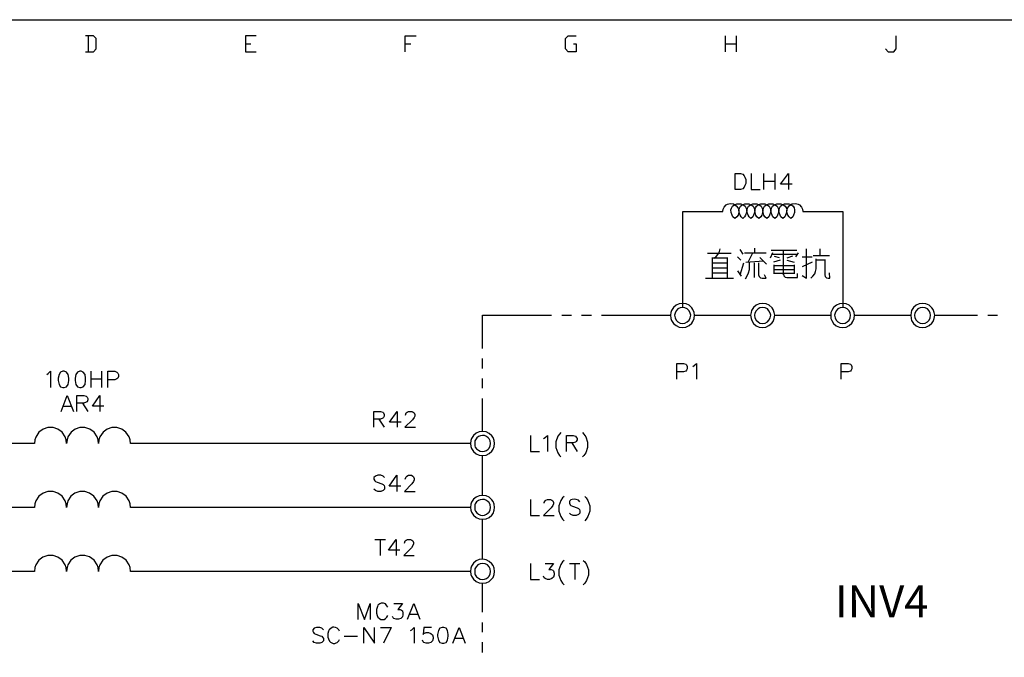
# Model space of a CAD drawing. Units: millimetres. Extents: x -34 to 3084, y -2215 to 237.
# Drawn here: x 429 to 520, y -1172 to -1113 of the extents above; entities that cross this region are included whole.
import ezdxf
from ezdxf.enums import TextEntityAlignment as Align

# ---------------------------------------------------------------- set-up
doc = ezdxf.new("R2010")
doc.units = ezdxf.units.MM
doc.layers.add('P', color=7, linetype='Continuous')
doc.layers.add('字型', color=3, linetype='Continuous')
doc.styles.add('CHINA', font='romans.shx', dxfattribs={"bigfont": 'chineset.shx'})

msp = doc.modelspace()

# ---------------------------------------------------------------- linework, layer by layer
at = {"layer": 'P'}
for points in [[(376.306, -1297.536), (450.09, -1297.536), (450.09, -1313.781), (376.306, -1313.781), (376.306, -1297.536), (376.306, -1290.18), (376.306, -1113.121), (656.659, -1113.121), (656.659, -1297.536)], [(434.832, -1116.084), (435.573, -1116.084), (435.82, -1115.82), (435.82, -1114.85), (435.573, -1114.603), (434.832, -1114.603)], [(435.079, -1114.603), (435.079, -1116.084)], [(450.566, -1114.603), (449.578, -1114.603), (449.578, -1116.084), (450.566, -1116.084)], [(464.324, -1116.084), (464.324, -1114.603), (465.33, -1114.603)], [(479.829, -1115.343), (480.076, -1115.343), (480.076, -1116.084), (479.335, -1116.084), (479.106, -1115.82), (479.106, -1114.85), (479.335, -1114.603), (480.076, -1114.603)], [(493.852, -1116.084), (493.852, -1114.603)], [(494.84, -1114.603), (494.84, -1116.084)], [(508.616, -1115.82), (508.845, -1116.084), (509.356, -1116.084), (509.586, -1115.82), (509.586, -1114.603)], [(449.578, -1115.343), (450.09, -1115.343)], [(464.324, -1115.343), (464.836, -1115.343)], [(493.852, -1115.343), (494.84, -1115.343)], [(496.216, -1127.303), (496.216, -1128.784), (497.062, -1128.784)], [(497.397, -1128.784), (497.397, -1127.303)], [(498.385, -1127.303), (498.385, -1128.784)], [(499.99, -1128.29), (498.932, -1128.29), (499.655, -1127.303), (499.655, -1128.784)], [(497.397, -1128.008), (498.385, -1128.008)], [(489.918, -1139.685), (489.918, -1130.83), (493.605, -1130.83), (493.64, -1130.601), (493.728, -1130.407), (493.922, -1130.213), (494.046, -1130.142), (494.275, -1130.09), (494.575, -1130.125), (494.84, -1130.284), (495.016, -1130.513), (495.087, -1130.725), (495.087, -1130.883), (495.016, -1131.148), (494.893, -1131.324), (494.699, -1131.465), (494.54, -1131.324), (494.452, -1131.166), (494.363, -1130.901), (494.346, -1130.672), (494.399, -1130.495), (494.487, -1130.337), (494.628, -1130.231), (494.893, -1130.125), (495.263, -1130.125), (495.528, -1130.231), (495.651, -1130.337), (495.757, -1130.495), (495.81, -1130.672), (495.792, -1130.901), (495.704, -1131.166), (495.616, -1131.324), (495.439, -1131.465), (495.281, -1131.324), (495.192, -1131.166), (495.104, -1130.901), (495.087, -1130.672), (495.14, -1130.495), (495.228, -1130.337), (495.369, -1130.231), (495.633, -1130.125), (496.004, -1130.125), (496.268, -1130.231), (496.392, -1130.337), (496.498, -1130.495), (496.551, -1130.672), (496.533, -1130.901), (496.445, -1131.166), (496.357, -1131.324), (496.18, -1131.465), (496.021, -1131.324), (495.933, -1131.166), (495.845, -1130.901), (495.827, -1130.672), (495.88, -1130.495), (495.969, -1130.337), (496.11, -1130.231), (496.374, -1130.125), (496.745, -1130.125), (497.009, -1130.231), (497.133, -1130.337), (497.239, -1130.495), (497.291, -1130.672), (497.274, -1130.901), (497.186, -1131.166), (497.097, -1131.324), (496.921, -1131.465), (496.727, -1131.324), (496.656, -1131.166), (496.586, -1130.901), (496.568, -1130.672), (496.621, -1130.478), (496.709, -1130.337), (496.851, -1130.213), (497.115, -1130.125), (497.486, -1130.125), (497.732, -1130.231), (497.874, -1130.337), (497.979, -1130.495), (498.015, -1130.689), (497.997, -1130.919), (497.909, -1131.166), (497.838, -1131.324), (497.662, -1131.465), (497.468, -1131.324), (497.397, -1131.166), (497.309, -1130.901), (497.291, -1130.672), (497.344, -1130.495), (497.433, -1130.337), (497.574, -1130.231), (497.838, -1130.125), (498.226, -1130.125), (498.473, -1130.231), (498.614, -1130.337), (498.72, -1130.495), (498.756, -1130.672), (498.738, -1130.901), (498.65, -1131.166), (498.579, -1131.324), (498.403, -1131.465), (498.226, -1131.324), (498.138, -1131.166), (498.05, -1130.901), (498.032, -1130.672), (498.085, -1130.495), (498.173, -1130.337), (498.315, -1130.231), (498.579, -1130.125), (498.95, -1130.125), (499.214, -1130.231), (499.355, -1130.337), (499.461, -1130.495), (499.496, -1130.672), (499.479, -1130.901), (499.391, -1131.166), (499.32, -1131.324), (499.126, -1131.465), (498.967, -1131.324), (498.879, -1131.166), (498.791, -1130.919), (498.773, -1130.689), (498.826, -1130.495), (498.914, -1130.337), (499.055, -1130.231), (499.302, -1130.125), (499.69, -1130.125), (499.937, -1130.213), (500.078, -1130.337), (500.184, -1130.478), (500.22, -1130.672), (500.22, -1130.901), (500.131, -1131.166), (500.061, -1131.324), (499.867, -1131.465), (499.708, -1131.324), (499.585, -1131.148), (499.514, -1130.883), (499.514, -1130.725), (499.567, -1130.513), (499.761, -1130.266), (500.008, -1130.125), (500.308, -1130.09), (500.537, -1130.142), (500.661, -1130.213), (500.855, -1130.407), (500.943, -1130.601), (500.978, -1130.83), (504.682, -1130.83), (504.682, -1139.685)], [(492.194, -1134.676), (494.028, -1134.676), (494.381, -1134.676)], [(492.794, -1135.134), (493.005, -1134.958), (493.182, -1134.746), (493.287, -1134.517), (493.358, -1134.252)], [(495.492, -1134.746), (495.192, -1134.323)], [(495.616, -1134.623), (496.551, -1134.623), (496.551, -1134.199)], [(495.933, -1135.487), (496.357, -1134.623)], [(496.551, -1134.623), (497.591, -1134.623)], [(498.191, -1134.623), (497.962, -1135.134)], [(498.068, -1134.393), (499.002, -1134.393), (500.414, -1134.393)], [(498.138, -1134.746), (500.484, -1134.746)], [(499.196, -1136.651), (499.196, -1134.393)], [(500.555, -1134.623), (500.29, -1134.993)], [(500.907, -1136.722), (501.331, -1136.969), (501.331, -1134.252)], [(502.583, -1134.817), (502.583, -1134.252)], [(492.617, -1135.064), (492.617, -1136.969)], [(494.028, -1135.134), (492.617, -1135.134)], [(492.617, -1135.558), (494.028, -1135.558)], [(494.028, -1136.969), (494.028, -1135.064)], [(495.263, -1135.293), (494.946, -1134.993)], [(495.192, -1136.651), (495.545, -1135.558)], [(495.686, -1137.039), (495.863, -1136.757), (495.969, -1136.475), (496.057, -1136.157), (496.057, -1135.558)], [(495.739, -1135.487), (497.344, -1135.364)], [(496.48, -1135.558), (496.48, -1136.475), (496.48, -1136.898)], [(496.903, -1135.558), (496.903, -1136.651), (496.956, -1136.828), (497.08, -1136.933), (497.221, -1136.969), (497.591, -1136.969), (497.45, -1136.651)], [(497.027, -1135.064), (497.644, -1135.681)], [(498.879, -1135.293), (498.262, -1135.487)], [(498.332, -1134.94), (498.808, -1135.064)], [(500.043, -1134.94), (499.496, -1135.134)], [(499.496, -1135.293), (500.167, -1135.487)], [(500.907, -1134.993), (501.842, -1134.993)], [(501.842, -1135.487), (500.907, -1135.91)], [(501.719, -1136.969), (501.895, -1136.792), (502.072, -1136.581), (502.16, -1136.351), (502.195, -1136.104), (502.195, -1135.187)], [(501.948, -1134.87), (503.43, -1134.87)], [(503.006, -1135.293), (502.195, -1135.293)], [(503.006, -1135.24), (503.006, -1136.651), (503.042, -1136.828), (503.148, -1136.933), (503.306, -1136.969), (503.483, -1136.969), (503.43, -1136.475)], [(494.028, -1136.034), (492.617, -1136.034)], [(492.617, -1136.475), (494.028, -1136.475)], [(495.316, -1136.775), (494.998, -1136.298)], [(498.332, -1136.581), (498.332, -1135.734)], [(498.332, -1135.805), (500.167, -1135.805)], [(498.332, -1136.157), (500.167, -1136.157)], [(500.167, -1136.528), (498.332, -1136.528)], [(499.196, -1136.581), (499.232, -1136.757), (499.338, -1136.863), (499.496, -1136.898), (500.484, -1136.898), (500.484, -1136.528)], [(500.167, -1135.734), (500.167, -1136.581)], [(492, -1136.969), (494.575, -1136.969)], [(490.994, -1140.391), (490.959, -1140.126), (490.853, -1139.844), (490.747, -1139.703), (490.501, -1139.473), (490.218, -1139.35), (489.901, -1139.297), (489.583, -1139.35), (489.301, -1139.473), (489.054, -1139.667), (488.878, -1139.95), (488.825, -1140.126), (488.772, -1140.391), (488.825, -1140.691), (488.878, -1140.867), (489.054, -1141.149), (489.301, -1141.343), (489.583, -1141.484), (489.901, -1141.52), (490.201, -1141.484), (490.501, -1141.343), (490.747, -1141.132), (490.853, -1140.973), (490.959, -1140.691), (490.994, -1140.391), (490.994, -1140.391), (496.163, -1140.391)], [(498.385, -1140.391), (498.35, -1140.126), (498.244, -1139.844), (498.138, -1139.703), (497.874, -1139.473), (497.591, -1139.35), (497.274, -1139.297), (496.956, -1139.332), (496.674, -1139.456), (496.427, -1139.667), (496.251, -1139.95), (496.216, -1140.126), (496.163, -1140.391), (496.216, -1140.691), (496.268, -1140.867), (496.445, -1141.149), (496.674, -1141.361), (496.956, -1141.484), (497.256, -1141.52), (497.556, -1141.484), (497.856, -1141.343), (498.121, -1141.132), (498.244, -1140.973), (498.35, -1140.691), (498.385, -1140.391), (498.385, -1140.391), (503.553, -1140.391), (503.571, -1140.691), (503.641, -1140.867), (503.818, -1141.149), (504.065, -1141.361), (504.347, -1141.484), (504.647, -1141.52), (504.964, -1141.484), (505.247, -1141.343), (505.494, -1141.132), (505.599, -1140.973), (505.705, -1140.691), (505.758, -1140.391), (505.758, -1140.391), (510.926, -1140.391)], [(505.758, -1140.391), (505.705, -1140.126), (505.599, -1139.844), (505.511, -1139.703), (505.264, -1139.473), (504.982, -1139.35), (504.682, -1139.297), (504.365, -1139.332), (504.082, -1139.456), (503.818, -1139.667), (503.641, -1139.95), (503.571, -1140.126), (503.553, -1140.391)], [(513.149, -1140.391), (513.096, -1140.126), (512.99, -1139.844), (512.884, -1139.703), (512.637, -1139.473), (512.337, -1139.35), (512.02, -1139.297), (511.72, -1139.332), (511.42, -1139.456), (511.191, -1139.667), (511.015, -1139.95), (510.962, -1140.126), (510.926, -1140.391), (510.962, -1140.691), (511.015, -1140.867), (511.191, -1141.149), (511.42, -1141.361), (511.702, -1141.484), (512.002, -1141.52), (512.32, -1141.484), (512.62, -1141.343), (512.884, -1141.132), (512.99, -1140.973), (513.096, -1140.691), (513.149, -1140.391), (513.149, -1140.391), (517.1, -1140.391)], [(471.433, -1143.442), (471.433, -1140.391), (477.818, -1140.391)], [(478.753, -1140.391), (479.653, -1140.391)], [(480.587, -1140.391), (481.487, -1140.391)], [(482.422, -1140.391), (488.772, -1140.391)], [(518.035, -1140.391), (518.934, -1140.391)], [(471.433, -1145.294), (471.433, -1144.377)], [(431.269, -1145.859), (431.41, -1145.77), (431.622, -1145.559), (431.622, -1147.04)], [(432.755, -1145.559), (432.543, -1145.647), (432.402, -1145.859), (432.331, -1146.194), (432.331, -1146.405), (432.402, -1146.776), (432.543, -1146.987), (432.755, -1147.04), (432.878, -1147.04), (433.09, -1146.987), (433.249, -1146.776), (433.302, -1146.405), (433.302, -1146.194), (433.249, -1145.859), (433.09, -1145.647), (432.878, -1145.559), (432.755, -1145.559), (432.755, -1145.559)], [(434.303, -1145.559), (434.091, -1145.647), (433.95, -1145.859), (433.879, -1146.194), (433.879, -1146.405), (433.95, -1146.776), (434.091, -1146.987), (434.303, -1147.04), (434.426, -1147.04), (434.638, -1146.987), (434.797, -1146.776), (434.85, -1146.405), (434.85, -1146.194), (434.797, -1145.859), (434.638, -1145.647), (434.426, -1145.559), (434.303, -1145.559), (434.303, -1145.559)], [(435.343, -1145.559), (435.343, -1147.04)], [(436.331, -1145.559), (436.331, -1147.04)], [(436.896, -1147.04), (436.896, -1145.559), (437.531, -1145.559), (437.742, -1145.647), (437.813, -1145.717), (437.883, -1145.859), (437.883, -1146.053), (437.813, -1146.194), (437.742, -1146.264), (437.531, -1146.352), (436.896, -1146.352)], [(489.354, -1146.3), (489.354, -1144.853), (489.989, -1144.853), (490.201, -1144.906), (490.254, -1144.977), (490.324, -1145.118), (490.324, -1145.33), (490.254, -1145.453), (490.201, -1145.541), (489.989, -1145.612), (489.354, -1145.612)], [(490.836, -1145.118), (490.959, -1145.03), (491.171, -1144.853), (491.171, -1146.3)], [(504.523, -1146.3), (504.523, -1144.853), (505.158, -1144.853), (505.37, -1144.906), (505.441, -1144.977), (505.494, -1145.118), (505.494, -1145.33), (505.441, -1145.453), (505.37, -1145.541), (505.158, -1145.612), (504.523, -1145.612)], [(435.343, -1146.264), (436.331, -1146.264)], [(471.433, -1147.129), (471.433, -1146.212)], [(432.61, -1149.263), (433.156, -1147.781), (433.721, -1149.263)], [(434.056, -1149.263), (434.056, -1147.781), (434.691, -1147.781), (434.903, -1147.852), (434.991, -1147.94), (435.061, -1148.064), (435.061, -1148.205), (434.991, -1148.363), (434.903, -1148.416), (434.691, -1148.487), (434.056, -1148.487)], [(436.543, -1148.769), (435.485, -1148.769), (436.173, -1147.781), (436.173, -1149.263)], [(471.433, -1151.115), (471.433, -1148.064)], [(432.804, -1148.769), (433.509, -1148.769)], [(434.568, -1148.487), (435.061, -1149.263)], [(461.414, -1150.727), (461.414, -1149.263), (462.049, -1149.263), (462.261, -1149.334), (462.314, -1149.387), (462.384, -1149.545), (462.384, -1149.686), (462.314, -1149.827), (462.261, -1149.898), (462.049, -1149.969), (461.414, -1149.969)], [(463.936, -1150.251), (462.878, -1150.251), (463.584, -1149.263), (463.584, -1150.727)], [(464.36, -1149.616), (464.413, -1149.387), (464.501, -1149.334), (464.624, -1149.263), (464.924, -1149.263), (465.048, -1149.334), (465.136, -1149.387), (465.206, -1149.545), (465.206, -1149.686), (465.136, -1149.827), (464.995, -1150.039), (464.289, -1150.727), (465.259, -1150.727)], [(461.89, -1149.969), (462.384, -1150.727)], [(470.339, -1152.209), (438.995, -1152.209), (438.96, -1151.891), (438.871, -1151.609), (438.572, -1151.186), (438.201, -1150.886), (437.743, -1150.745), (437.284, -1150.745), (436.843, -1150.903), (436.455, -1151.186), (436.155, -1151.609), (436.067, -1151.891), (436.032, -1152.209), (436.014, -1151.891), (435.908, -1151.609), (435.626, -1151.186), (435.238, -1150.886), (434.779, -1150.745), (434.321, -1150.745), (433.88, -1150.886), (433.509, -1151.168), (433.209, -1151.609), (433.139, -1151.891), (433.086, -1152.209), (433.051, -1151.891), (432.962, -1151.609), (432.68, -1151.168), (432.292, -1150.886), (431.851, -1150.745), (431.375, -1150.745), (430.934, -1150.903), (430.546, -1151.186), (430.246, -1151.627), (430.158, -1151.891), (430.14, -1152.209), (405.058, -1152.209)], [(475.86, -1151.468), (475.86, -1152.95), (476.707, -1152.95)], [(477.077, -1151.75), (477.218, -1151.68), (477.43, -1151.468), (477.43, -1152.95)], [(478.682, -1151.203), (478.559, -1151.344), (478.383, -1151.556), (478.206, -1152.068), (478.206, -1152.597), (478.383, -1153.091), (478.559, -1153.32), (478.682, -1153.443)], [(479.194, -1152.95), (479.194, -1151.468), (479.811, -1151.468), (480.023, -1151.556), (480.094, -1151.627), (480.164, -1151.75), (480.164, -1151.891), (480.094, -1152.032), (480.023, -1152.103), (479.811, -1152.173), (479.194, -1152.173)], [(480.658, -1151.203), (480.799, -1151.344), (480.958, -1151.591), (481.134, -1152.085), (481.134, -1152.579), (480.958, -1153.073), (480.799, -1153.32), (480.658, -1153.443)], [(479.67, -1152.173), (480.164, -1152.95)], [(471.433, -1157.024), (471.433, -1153.32)], [(462.419, -1155.366), (462.278, -1155.243), (462.067, -1155.154), (461.784, -1155.154), (461.573, -1155.243), (461.432, -1155.366), (461.432, -1155.507), (461.52, -1155.666), (461.573, -1155.719), (461.731, -1155.789), (462.155, -1155.931), (462.278, -1156.001), (462.366, -1156.089), (462.419, -1156.213), (462.419, -1156.424), (462.278, -1156.566), (462.067, -1156.636), (461.784, -1156.636), (461.573, -1156.566), (461.432, -1156.424)], [(463.901, -1156.142), (462.843, -1156.142), (463.548, -1155.154), (463.548, -1156.636)], [(464.307, -1155.507), (464.395, -1155.296), (464.466, -1155.243), (464.607, -1155.154), (464.889, -1155.154), (465.03, -1155.243), (465.083, -1155.296), (465.153, -1155.454), (465.153, -1155.578), (465.083, -1155.719), (464.942, -1155.931), (464.254, -1156.636), (465.242, -1156.636)], [(470.339, -1158.118), (438.995, -1158.118), (438.96, -1157.783), (438.871, -1157.5), (438.589, -1157.077), (438.201, -1156.795), (437.76, -1156.654), (437.284, -1156.654), (436.825, -1156.795), (436.437, -1157.077), (436.155, -1157.5), (436.067, -1157.783), (436.032, -1158.118), (436.014, -1157.783), (435.908, -1157.5), (435.608, -1157.077), (435.22, -1156.795), (434.779, -1156.654), (434.303, -1156.654), (433.862, -1156.795), (433.492, -1157.077), (433.209, -1157.5), (433.139, -1157.783), (433.086, -1158.118), (433.051, -1157.783), (432.962, -1157.5), (432.68, -1157.077), (432.292, -1156.795), (431.851, -1156.654), (431.375, -1156.654), (430.934, -1156.795), (430.546, -1157.077), (430.246, -1157.5), (430.158, -1157.783), (430.14, -1158.118), (405.058, -1158.118)], [(475.86, -1157.377), (475.86, -1158.859), (476.707, -1158.859)], [(477.13, -1157.73), (477.13, -1157.659), (477.218, -1157.518), (477.289, -1157.447), (477.43, -1157.377), (477.712, -1157.377), (477.836, -1157.447), (477.924, -1157.518), (477.977, -1157.659), (477.977, -1157.8), (477.924, -1157.941), (477.765, -1158.153), (477.077, -1158.859), (478.047, -1158.859)], [(478.982, -1157.095), (478.824, -1157.236), (478.665, -1157.465), (478.488, -1157.959), (478.471, -1158.471), (478.665, -1158.964), (478.824, -1159.194), (478.982, -1159.352)], [(480.429, -1157.589), (480.305, -1157.447), (480.094, -1157.377), (479.935, -1157.359), (479.723, -1157.395), (479.6, -1157.43), (479.511, -1157.5), (479.459, -1157.571), (479.459, -1157.73), (479.529, -1157.871), (479.6, -1157.941), (479.741, -1158.012), (480.164, -1158.153), (480.305, -1158.224), (480.376, -1158.294), (480.429, -1158.435), (480.429, -1158.647), (480.305, -1158.77), (480.094, -1158.859), (479.811, -1158.859), (479.6, -1158.77), (479.459, -1158.647)], [(480.87, -1157.095), (481.011, -1157.236), (481.17, -1157.465), (481.346, -1157.959), (481.346, -1158.471), (481.17, -1158.964), (481.011, -1159.194), (480.87, -1159.352)], [(471.433, -1162.898), (471.433, -1159.211)], [(461.52, -1161.063), (462.49, -1161.063)], [(461.996, -1161.063), (461.996, -1162.545)], [(463.831, -1162.051), (462.772, -1162.051), (463.478, -1161.063), (463.478, -1162.545)], [(464.254, -1161.416), (464.307, -1161.205), (464.395, -1161.152), (464.518, -1161.063), (464.818, -1161.063), (464.942, -1161.152), (465.03, -1161.205), (465.083, -1161.363), (465.083, -1161.487), (465.03, -1161.628), (464.889, -1161.84), (464.183, -1162.545), (465.153, -1162.545)], [(470.339, -1164.027), (438.995, -1164.027), (438.96, -1163.674), (438.871, -1163.409), (438.589, -1162.986), (438.201, -1162.704), (437.76, -1162.563), (437.284, -1162.563), (436.825, -1162.704), (436.437, -1162.986), (436.155, -1163.409), (436.067, -1163.674), (436.032, -1164.027), (436.014, -1163.674), (435.908, -1163.409), (435.626, -1162.968), (435.22, -1162.686), (434.779, -1162.563), (434.303, -1162.563), (433.862, -1162.704), (433.492, -1162.986), (433.209, -1163.409), (433.139, -1163.674), (433.086, -1164.027), (433.051, -1163.674), (432.962, -1163.409), (432.68, -1162.986), (432.292, -1162.704), (431.851, -1162.563), (431.375, -1162.563), (430.916, -1162.704), (430.528, -1162.986), (430.246, -1163.409), (430.158, -1163.674), (430.14, -1164.027), (405.058, -1164.027)], [(475.86, -1163.286), (475.86, -1164.768), (476.707, -1164.768)], [(477.218, -1163.286), (477.977, -1163.286), (477.554, -1163.833), (477.765, -1163.833), (477.924, -1163.921), (477.977, -1163.974), (478.047, -1164.186), (478.047, -1164.344), (477.977, -1164.556), (477.836, -1164.679), (477.624, -1164.768), (477.43, -1164.768), (477.218, -1164.679), (477.13, -1164.609), (477.077, -1164.468)], [(478.982, -1163.004), (478.824, -1163.127), (478.665, -1163.374), (478.471, -1163.868), (478.471, -1164.38), (478.665, -1164.873), (478.824, -1165.103), (478.982, -1165.244)], [(479.459, -1163.286), (480.429, -1163.286)], [(479.952, -1163.286), (479.952, -1164.768)], [(480.729, -1163.004), (480.87, -1163.127), (481.028, -1163.374), (481.205, -1163.868), (481.205, -1164.38), (481.028, -1164.873), (480.87, -1165.103), (480.729, -1165.244)], [(471.433, -1167.784), (471.433, -1165.12)], [(459.968, -1168.454), (459.968, -1166.972), (460.55, -1168.454), (461.096, -1166.972), (461.096, -1168.454)], [(462.719, -1167.325), (462.631, -1167.184), (462.508, -1167.025), (462.331, -1166.955), (462.208, -1166.937), (462.102, -1166.955), (461.978, -1167.008), (461.89, -1167.061), (461.802, -1167.149), (461.749, -1167.255), (461.661, -1167.537), (461.661, -1167.872), (461.731, -1168.084), (461.784, -1168.242), (461.943, -1168.366), (462.084, -1168.454), (462.366, -1168.454), (462.508, -1168.366), (462.631, -1168.242), (462.719, -1168.084)], [(463.266, -1166.972), (464.06, -1166.972), (463.636, -1167.537), (463.848, -1167.537), (463.972, -1167.607), (464.06, -1167.66), (464.113, -1167.872), (464.113, -1168.031), (464.06, -1168.225), (463.901, -1168.366), (463.689, -1168.437), (463.478, -1168.437), (463.266, -1168.366), (463.213, -1168.295), (463.143, -1168.172)], [(464.536, -1168.437), (465.101, -1166.972), (465.665, -1168.437)], [(464.748, -1167.96), (465.453, -1167.96)], [(456.775, -1169.407), (456.634, -1169.248), (456.44, -1169.195), (456.14, -1169.195), (455.928, -1169.248), (455.805, -1169.407), (455.805, -1169.53), (455.858, -1169.671), (455.928, -1169.742), (456.069, -1169.812), (456.493, -1169.953), (456.634, -1170.006), (456.704, -1170.095), (456.775, -1170.218), (456.775, -1170.43), (456.634, -1170.588), (456.44, -1170.641), (456.14, -1170.641), (455.928, -1170.588), (455.805, -1170.43)], [(458.257, -1169.53), (458.186, -1169.407), (458.045, -1169.248), (457.904, -1169.195), (457.745, -1169.16), (457.639, -1169.177), (457.481, -1169.248), (457.322, -1169.407), (457.251, -1169.53), (457.198, -1169.742), (457.198, -1170.095), (457.234, -1170.253), (457.339, -1170.447), (457.428, -1170.553), (457.551, -1170.624), (457.675, -1170.659), (457.816, -1170.659), (457.957, -1170.624), (458.045, -1170.588), (458.186, -1170.43), (458.257, -1170.306)], [(460.497, -1170.641), (460.497, -1169.195), (461.485, -1170.641), (461.485, -1169.195)], [(462.049, -1169.195), (463.037, -1169.195), (462.314, -1170.641)], [(464.801, -1169.46), (464.924, -1169.407), (465.136, -1169.195), (465.136, -1170.641)], [(466.741, -1169.195), (466.035, -1169.195), (465.982, -1169.83), (466.035, -1169.742), (466.247, -1169.671), (466.476, -1169.671), (466.67, -1169.742), (466.829, -1169.883), (466.9, -1170.095), (466.9, -1170.218), (466.829, -1170.43), (466.67, -1170.588), (466.476, -1170.641), (466.247, -1170.641), (466.035, -1170.588), (465.982, -1170.518), (465.912, -1170.377)], [(468.716, -1170.641), (469.281, -1169.195), (469.845, -1170.641)], [(471.433, -1169.636), (471.433, -1168.719)], [(458.68, -1170.006), (459.932, -1170.006)], [(468.928, -1170.165), (469.651, -1170.165)], [(471.433, -1171.488), (471.433, -1170.553)]]:
    msp.add_lwpolyline(points, dxfattribs=at)
for points in [[(494.734, -1127.303), (495.228, -1127.303), (495.439, -1127.373), (495.581, -1127.514), (495.633, -1127.655), (495.722, -1127.867), (495.722, -1128.22), (495.633, -1128.432), (495.581, -1128.573), (495.439, -1128.714), (495.228, -1128.784), (494.734, -1128.784), (494.734, -1128.784)], [(490.501, -1139.967), (490.324, -1139.809), (490.112, -1139.703), (489.901, -1139.685), (489.671, -1139.703), (489.46, -1139.809), (489.301, -1139.967), (489.195, -1140.197), (489.16, -1140.391), (489.195, -1140.638), (489.301, -1140.849), (489.46, -1141.008), (489.671, -1141.114), (489.901, -1141.149), (490.112, -1141.114), (490.324, -1141.008), (490.501, -1140.849), (490.606, -1140.638), (490.642, -1140.391), (490.642, -1140.391), (490.606, -1140.197)], [(497.856, -1139.967), (497.715, -1139.809), (497.503, -1139.703), (497.274, -1139.685), (497.027, -1139.703), (496.851, -1139.809), (496.674, -1139.967), (496.568, -1140.197), (496.533, -1140.391), (496.568, -1140.638), (496.674, -1140.849), (496.851, -1141.008), (497.027, -1141.114), (497.274, -1141.149), (497.503, -1141.114), (497.715, -1141.008), (497.856, -1140.849), (497.962, -1140.638), (498.015, -1140.391), (498.015, -1140.391), (497.962, -1140.197)], [(505.247, -1139.967), (505.07, -1139.809), (504.894, -1139.703), (504.647, -1139.685), (504.418, -1139.703), (504.206, -1139.809), (504.065, -1139.967), (503.959, -1140.197), (503.906, -1140.391), (503.959, -1140.638), (504.065, -1140.849), (504.206, -1141.008), (504.418, -1141.114), (504.647, -1141.149), (504.894, -1141.114), (505.07, -1141.008), (505.247, -1140.849), (505.352, -1140.638), (505.388, -1140.391), (505.388, -1140.391), (505.352, -1140.197)], [(512.637, -1139.967), (512.461, -1139.809), (512.249, -1139.703), (512.02, -1139.685), (511.808, -1139.703), (511.597, -1139.809), (511.42, -1139.967), (511.314, -1140.197), (511.279, -1140.391), (511.314, -1140.638), (511.42, -1140.849), (511.597, -1141.008), (511.808, -1141.114), (512.02, -1141.149), (512.249, -1141.114), (512.461, -1141.008), (512.637, -1140.849), (512.726, -1140.638), (512.761, -1140.391), (512.761, -1140.391), (512.726, -1140.197)], [(472.526, -1151.944), (472.421, -1151.662), (472.315, -1151.503), (472.068, -1151.292), (471.768, -1151.15), (471.451, -1151.115), (471.133, -1151.15), (470.851, -1151.274), (470.604, -1151.486), (470.427, -1151.768), (470.375, -1151.944), (470.339, -1152.209), (470.375, -1152.509), (470.445, -1152.685), (470.621, -1152.967), (470.868, -1153.161), (471.151, -1153.285), (471.468, -1153.32), (471.768, -1153.285), (472.05, -1153.144), (472.315, -1152.914), (472.421, -1152.756), (472.526, -1152.509), (472.562, -1152.209), (472.562, -1152.209)], [(472.156, -1151.979), (472.05, -1151.785), (471.98, -1151.697), (471.821, -1151.574), (471.627, -1151.486), (471.433, -1151.468), (471.256, -1151.503), (471.08, -1151.574), (470.921, -1151.697), (470.798, -1151.874), (470.745, -1151.979), (470.727, -1152.209), (470.745, -1152.438), (470.78, -1152.544), (470.904, -1152.72), (471.062, -1152.844), (471.239, -1152.914), (471.433, -1152.95), (471.627, -1152.932), (471.803, -1152.861), (471.98, -1152.738), (472.05, -1152.65), (472.156, -1152.438), (472.191, -1152.209), (472.191, -1152.209)], [(472.05, -1157.183), (471.768, -1157.042), (471.468, -1157.007), (471.151, -1157.042), (470.868, -1157.165), (470.621, -1157.359), (470.445, -1157.642), (470.375, -1157.818), (470.339, -1158.118), (470.375, -1158.382), (470.427, -1158.559), (470.604, -1158.841), (470.851, -1159.053), (471.133, -1159.176), (471.451, -1159.211), (471.768, -1159.176), (472.068, -1159.035), (472.315, -1158.823), (472.421, -1158.665), (472.526, -1158.382), (472.562, -1158.118), (472.562, -1158.118), (472.526, -1157.818), (472.421, -1157.571), (472.315, -1157.412)], [(472.156, -1157.888), (472.05, -1157.677), (471.98, -1157.589), (471.803, -1157.465), (471.627, -1157.395), (471.433, -1157.377), (471.239, -1157.412), (471.062, -1157.483), (470.904, -1157.606), (470.78, -1157.783), (470.745, -1157.888), (470.727, -1158.118), (470.745, -1158.347), (470.798, -1158.453), (470.921, -1158.629), (471.08, -1158.753), (471.256, -1158.823), (471.433, -1158.859), (471.627, -1158.841), (471.821, -1158.753), (471.98, -1158.629), (472.05, -1158.541), (472.156, -1158.347), (472.191, -1158.118), (472.191, -1158.118)], [(472.421, -1163.48), (472.315, -1163.321), (472.068, -1163.092), (471.768, -1162.951), (471.468, -1162.898), (471.151, -1162.933), (470.868, -1163.057), (470.621, -1163.268), (470.445, -1163.551), (470.375, -1163.727), (470.339, -1164.027), (470.375, -1164.291), (470.427, -1164.468), (470.604, -1164.75), (470.851, -1164.962), (471.133, -1165.085), (471.451, -1165.12), (471.768, -1165.085), (472.068, -1164.944), (472.315, -1164.715), (472.421, -1164.574), (472.526, -1164.291), (472.562, -1164.027), (472.562, -1164.027), (472.526, -1163.727)], [(472.156, -1163.797), (472.05, -1163.586), (471.891, -1163.409), (471.68, -1163.321), (471.433, -1163.286), (471.239, -1163.321), (471.027, -1163.409), (470.851, -1163.586), (470.745, -1163.797), (470.727, -1164.027), (470.745, -1164.238), (470.78, -1164.344), (470.904, -1164.521), (471.062, -1164.644), (471.239, -1164.732), (471.433, -1164.768), (471.627, -1164.732), (471.803, -1164.662), (471.98, -1164.538), (472.05, -1164.45), (472.156, -1164.238), (472.191, -1164.027), (472.191, -1164.027)], [(467.305, -1169.83), (467.305, -1170.006), (467.376, -1170.377), (467.517, -1170.588), (467.729, -1170.641), (467.887, -1170.641), (468.099, -1170.588), (468.223, -1170.377), (468.293, -1170.006), (468.293, -1169.83), (468.223, -1169.46), (468.099, -1169.248), (467.887, -1169.195), (467.729, -1169.195), (467.729, -1169.195), (467.517, -1169.248), (467.376, -1169.46)]]:
    msp.add_lwpolyline(points, close=True, dxfattribs=at)

# ---------------------------------------------------------------- texts
at = {"layer": '字型', "style": 'CHINA'}
msp.add_text('INV4', height=2.945, dxfattribs=at).set_placement((503.936, -1169.179), align=Align.BOTTOM_LEFT)

doc.saveas('drawing.dxf')
